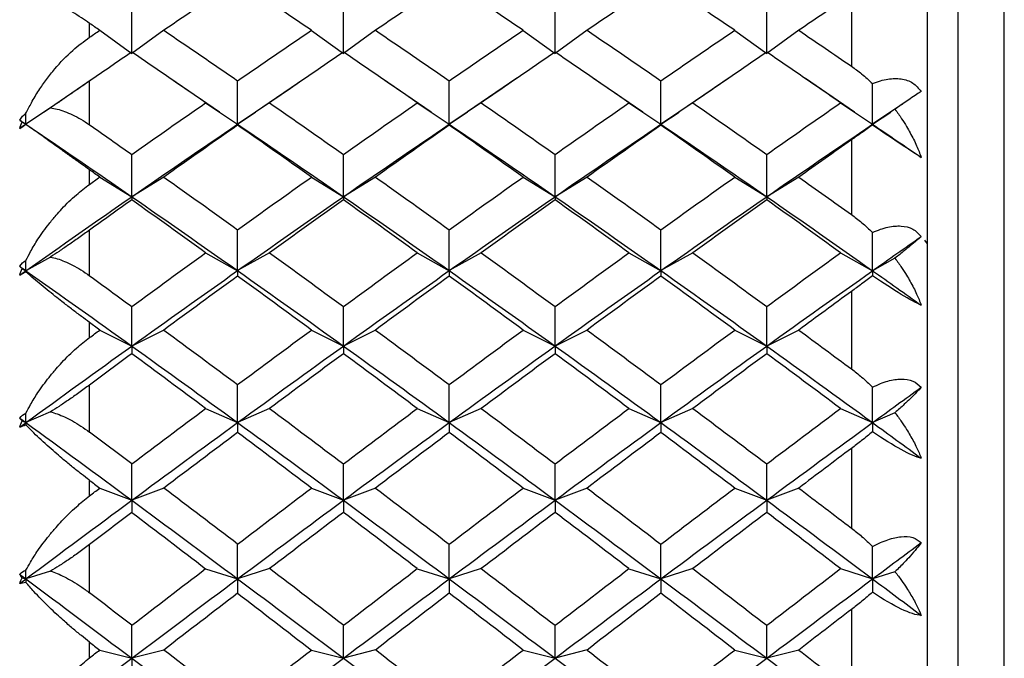
# Paper-space layout '_Right' of a CAD drawing. Units: millimetres. Extents: x -97 to 19, y -22 to 144.
# Drawn here: x 0 to 7, y 2 to 6 of the extents above; entities that cross this region are included whole.
import ezdxf

# ---------------------------------------------------------------- set-up
doc = ezdxf.new("R2010")
doc.units = ezdxf.units.MM

psp = doc.layouts.new('_Right')

# ---------------------------------------------------------------- linework, layer by layer
at = {"color": 7, "linetype": 'Continuous', "lineweight": 25}
for p, q in [((6.2, -12.75), (6.2, 12.75)), ((6.5032, -12.75), (6.5032, 12.75)), ((6, -12.55), (6, 12.55)), ((5.5, 6.5664), (5.5, 6.0981)), ((0.5, 6.288), (0.5, 6.3793)), ((0.5674, 6.3337), (0.7774, 6.1817)), ((0.9876, 6.3338), (0.7775, 6.1818)), ((1.9562, 6.3336), (2.1662, 6.1816)), ((2.3766, 6.3339), (2.1665, 6.1818)), ((3.345, 6.3335), (3.5551, 6.1815)), ((3.7655, 6.3339), (3.5554, 6.1818)), ((4.734, 6.3336), (4.9441, 6.1816)), ((5.1542, 6.3338), (4.9442, 6.1818)), ((0.5241, 6.0173), (0.202, 5.7975)), ((1.3535, 5.797), (1.0266, 6.0201)), ((1.9136, 6.0175), (1.5891, 5.796)), ((2.7425, 5.7967), (2.4161, 6.0195)), ((3.3046, 6.0188), (2.9807, 5.7977)), ((4.1306, 5.7972), (3.8079, 6.0175)), ((4.6951, 6.0201), (4.3682, 5.797)), ((5.5198, 5.7973), (5.1979, 6.017)), ((0.5, 5.7136), (0.5, 6.0007)), ((5.8791, 5.8802), (5.757, 5.7971)), ((0.2435, 5.8245), (0.083, 5.7171)), ((1.2618, 5.8575), (1.4718, 5.717)), ((1.6821, 5.8577), (1.472, 5.7171)), ((2.6506, 5.8574), (2.8607, 5.7168)), ((3.071, 5.8578), (2.861, 5.7172)), ((4.0395, 5.8575), (4.2496, 5.7169)), ((4.4599, 5.8577), (4.2498, 5.7171)), ((5.4285, 5.8576), (5.6386, 5.717)), ((5.7858, 5.8156), (5.6386, 5.7171)), ((1.3527, 5.797), (1.472, 5.7171)), ((1.4718, 5.7171), (1.5897, 5.796)), ((2.7421, 5.7968), (2.861, 5.7172)), ((2.8607, 5.7172), (2.9811, 5.7978)), ((4.1301, 5.7972), (4.2498, 5.7171)), ((4.2496, 5.7172), (4.3689, 5.797)), ((5.5191, 5.7971), (5.6386, 5.7171)), ((5.6386, 5.7171), (5.7579, 5.7974)), ((0.0586, 5.7334), (0.083, 5.7171)), ((5.5, 5.6144), (5.5, 5.1239)), ((0.5, 5.3225), (0.5, 5.4182)), ((0.5674, 5.3704), (0.7774, 5.2415)), ((0.9876, 5.3704), (0.7775, 5.2416)), ((1.9562, 5.3702), (2.1662, 5.2413)), ((2.3766, 5.3705), (2.1665, 5.2416)), ((3.345, 5.3702), (3.5551, 5.2413)), ((3.7655, 5.3705), (3.5554, 5.2416)), ((4.734, 5.3703), (4.9441, 5.2414)), ((5.1542, 5.3704), (4.9442, 5.2416)), ((0.5, 4.7229), (0.5, 5.0222)), ((5.9998, 4.9317), (5.9823, 4.9571)), ((1.2618, 4.8728), (1.4718, 4.7559)), ((1.6821, 4.873), (1.472, 4.7561)), ((2.6506, 4.8727), (2.8607, 4.7558)), ((3.071, 4.8731), (2.861, 4.7561)), ((4.0395, 4.8727), (4.2496, 4.7558)), ((4.4599, 4.873), (4.2498, 4.7561)), ((5.4285, 4.8729), (5.6386, 4.756)), ((0.2435, 4.8453), (0.083, 4.756)), ((5.7858, 4.838), (5.6386, 4.756)), ((0.0586, 4.7696), (0.083, 4.756)), ((5.5, 4.6196), (5.5, 4.1107)), ((0.5, 4.3165), (0.5, 4.4158)), ((0.5674, 4.3661), (0.7774, 4.2614)), ((0.9876, 4.3662), (0.7775, 4.2614)), ((1.9562, 4.366), (2.1662, 4.2612)), ((2.3766, 4.3663), (2.1665, 4.2615)), ((3.345, 4.366), (3.5551, 4.2612)), ((3.7655, 4.3663), (3.5554, 4.2615)), ((4.734, 4.3661), (4.9441, 4.2613)), ((5.1542, 4.3662), (4.9442, 4.2614)), ((0.5, 3.6962), (0.5, 4.0054)), ((0.2435, 3.8293), (0.083, 3.7587)), ((1.2618, 3.851), (1.4718, 3.7586)), ((1.6821, 3.8512), (1.472, 3.7588)), ((2.6506, 3.8509), (2.8607, 3.7585)), ((3.071, 3.8513), (2.861, 3.7589)), ((4.0395, 3.851), (4.2496, 3.7585)), ((4.4599, 3.8512), (4.2498, 3.7588)), ((5.4285, 3.8511), (5.6386, 3.7587)), ((5.7858, 3.8235), (5.6386, 3.7587)), ((0.0586, 3.7695), (0.083, 3.7587)), ((5.5, 3.5897), (5.5, 3.0662)), ((0.5, 3.2777), (0.5, 3.3798)), ((0.5674, 3.3287), (0.7774, 3.2488)), ((0.9876, 3.3288), (0.7775, 3.2489)), ((1.9562, 3.3286), (2.1662, 3.2487)), ((2.3766, 3.3289), (2.1665, 3.249)), ((3.345, 3.3285), (3.5551, 3.2486)), ((3.7655, 3.3289), (3.5554, 3.249)), ((4.734, 3.3286), (4.9441, 3.2488)), ((5.1542, 3.3288), (4.9442, 3.2489)), ((0.5, 2.6414), (0.5, 2.9582)), ((0.2435, 2.7842), (0.083, 2.7328)), ((1.2618, 2.7999), (1.4718, 2.7327)), ((1.6821, 2.8001), (1.472, 2.7329)), ((2.6506, 2.7998), (2.8607, 2.7326)), ((3.071, 2.8002), (2.861, 2.733)), ((4.0395, 2.7998), (4.2496, 2.7327)), ((4.4599, 2.8001), (4.2498, 2.7329)), ((5.4285, 2.8), (5.6386, 2.7328)), ((5.7858, 2.7799), (5.6386, 2.7328)), ((0.0586, 2.7406), (0.083, 2.7328)), ((5.5, 2.5325), (5.5, 1.9984)), ((0.5, 2.2139), (0.5, 2.318)), ((0.5674, 2.2659), (0.7774, 2.2116)), ((0.9876, 2.266), (0.7775, 2.2116)), ((1.9562, 2.2658), (2.1662, 2.2114)), ((2.3766, 2.2661), (2.1665, 2.2118)), ((3.345, 2.2658), (3.5551, 2.2114)), ((3.7655, 2.2661), (3.5554, 2.2118)), ((4.734, 2.2659), (4.9441, 2.2115)), ((5.1542, 2.266), (4.9442, 2.2116))]:
    psp.add_line(p, q, dxfattribs=at)
for points in [[(1.4719, 6.6587), (1.3105, 6.5514), (1.149, 6.4431), (0.9875, 6.3337)], [(1.9563, 6.3337), (1.7948, 6.4431), (1.6334, 6.5514), (1.4719, 6.6587)], [(2.8608, 6.6587), (2.6993, 6.5514), (2.5379, 6.4431), (2.3764, 6.3337)], [(3.3452, 6.3337), (3.1837, 6.4431), (3.0223, 6.5514), (2.8608, 6.6587)], [(4.2497, 6.6587), (4.0882, 6.5514), (3.9268, 6.4431), (3.7653, 6.3337)], [(4.7341, 6.3337), (4.5726, 6.4431), (4.4112, 6.5514), (4.2497, 6.6587)], [(5.5, 6.5664), (5.3847, 6.4893), (5.2695, 6.4118), (5.1542, 6.3337)], [(0.7775, 6.1818), (0.7775, 6.2787), (0.7775, 6.3766), (0.7775, 6.4754)], [(2.1665, 6.1818), (2.1665, 6.2788), (2.1665, 6.3767), (2.1665, 6.4755)], [(3.5554, 6.1818), (3.5554, 6.2788), (3.5554, 6.3767), (3.5554, 6.4755)], [(4.9442, 6.1818), (4.9442, 6.2787), (4.9442, 6.3766), (4.9442, 6.4755)], [(0.5674, 6.3337), (0.5449, 6.349), (0.5225, 6.3642), (0.5, 6.3793)], [(0.5, 6.288), (0.5225, 6.3033), (0.5449, 6.3185), (0.5674, 6.3337)], [(0.9875, 6.3337), (1.149, 6.2244), (1.3105, 6.1141), (1.4719, 6.0029)], [(1.4719, 6.0029), (1.6334, 6.1141), (1.7948, 6.2244), (1.9563, 6.3337)], [(2.3764, 6.3337), (2.5379, 6.2244), (2.6993, 6.1141), (2.8608, 6.0029)], [(2.8608, 6.0029), (3.0223, 6.1141), (3.1837, 6.2244), (3.3452, 6.3337)], [(3.7653, 6.3337), (3.9268, 6.2244), (4.0882, 6.1141), (4.2497, 6.0029)], [(4.2497, 6.0029), (4.4112, 6.1141), (4.5726, 6.2244), (4.7341, 6.3337)], [(5.1542, 6.3337), (5.2695, 6.2557), (5.3847, 6.1771), (5.5, 6.0981)], [(0.7775, 6.191), (0.685, 6.1279), (0.5925, 6.0644), (0.5, 6.0007)], [(1.2619, 5.8576), (1.1004, 5.9697), (0.9389, 6.0808), (0.7775, 6.191)], [(2.1664, 6.191), (2.0049, 6.0808), (1.8434, 5.9697), (1.682, 5.8576)], [(2.6507, 5.8576), (2.4893, 5.9697), (2.3278, 6.0808), (2.1664, 6.191)], [(3.5553, 6.191), (3.3938, 6.0808), (3.2323, 5.9697), (3.0709, 5.8576)], [(4.0396, 5.8576), (3.8782, 5.9697), (3.7167, 6.0808), (3.5553, 6.191)], [(4.9441, 6.191), (4.7827, 6.0808), (4.6212, 5.9697), (4.4598, 5.8576)], [(5.4285, 5.8576), (5.2671, 5.9697), (5.1056, 6.0808), (4.9441, 6.191)], [(1.472, 5.7171), (1.472, 5.8114), (1.472, 5.9067), (1.472, 6.0029)], [(2.861, 5.7172), (2.861, 5.8115), (2.861, 5.9067), (2.861, 6.003)], [(4.2498, 5.7171), (4.2498, 5.8114), (4.2498, 5.9067), (4.2498, 6.003)], [(5.6386, 5.7171), (5.6386, 5.8052), (5.6386, 5.8942), (5.6386, 5.984)], [(0.7775, 5.5189), (0.9389, 5.6327), (1.1004, 5.7456), (1.2619, 5.8576)], [(1.682, 5.8576), (1.8434, 5.7456), (2.0049, 5.6327), (2.1664, 5.5189)], [(2.1664, 5.5189), (2.3278, 5.6327), (2.4893, 5.7456), (2.6507, 5.8576)], [(3.0709, 5.8576), (3.2323, 5.7456), (3.3938, 5.6327), (3.5553, 5.5189)], [(3.5553, 5.5189), (3.7167, 5.6327), (3.8782, 5.7456), (4.0396, 5.8576)], [(4.4598, 5.8576), (4.6212, 5.7456), (4.7827, 5.6327), (4.9441, 5.5189)], [(4.9441, 5.5189), (5.1056, 5.6327), (5.2671, 5.7456), (5.4285, 5.8576)], [(0.0417, 5.745), (0.0537, 5.7627), (0.0676, 5.7773), (0.083, 5.7888)], [(0.083, 5.7171), (0.083, 5.7409), (0.083, 5.7648), (0.083, 5.7888)], [(0.0586, 5.7334), (0.0526, 5.7376), (0.047, 5.7414), (0.0417, 5.745)], [(0.0417, 5.745), (0.0555, 5.7357), (0.0693, 5.7264), (0.083, 5.7171)], [(0.0417, 5.6891), (0.0469, 5.7038), (0.0526, 5.7186), (0.0586, 5.7334)], [(0.0417, 5.6891), (0.0555, 5.6984), (0.0693, 5.7077), (0.083, 5.7171)], [(0.083, 5.7164), (0.0674, 5.706), (0.0535, 5.6968), (0.0417, 5.6891)], [(0.083, 5.7171), (0.083, 5.7169), (0.083, 5.7167), (0.083, 5.7164)], [(0.083, 5.7171), (0.3145, 5.5603), (0.546, 5.4018), (0.7775, 5.2416)], [(0.5, 5.7136), (0.5925, 5.649), (0.685, 5.5841), (0.7775, 5.5189)], [(0.7774, 5.2415), (1.0089, 5.4018), (1.2404, 5.5604), (1.4718, 5.7171)], [(1.4719, 5.7114), (1.3105, 5.5986), (1.149, 5.4849), (0.9875, 5.3704)], [(1.4718, 5.717), (1.4718, 5.7164), (1.4718, 5.7145), (1.4718, 5.7113)], [(1.9563, 5.3704), (1.7948, 5.4849), (1.6334, 5.5986), (1.4719, 5.7114)], [(1.472, 5.7171), (1.7035, 5.5604), (1.935, 5.4019), (2.1665, 5.2416)], [(2.1662, 5.2416), (2.3977, 5.4018), (2.6292, 5.5604), (2.8607, 5.7172)], [(2.8608, 5.7114), (2.6993, 5.5986), (2.5379, 5.4849), (2.3764, 5.3704)], [(2.8607, 5.7168), (2.8606, 5.7163), (2.8606, 5.7144), (2.8606, 5.7112)], [(3.3452, 5.3704), (3.1837, 5.4849), (3.0223, 5.5986), (2.8608, 5.7114)], [(2.861, 5.7172), (3.0924, 5.5604), (3.3239, 5.4019), (3.5554, 5.2416)], [(3.5551, 5.2416), (3.7866, 5.4019), (4.0181, 5.5604), (4.2496, 5.7172)], [(4.2497, 5.7114), (4.0882, 5.5986), (3.9268, 5.4849), (3.7653, 5.3704)], [(4.2496, 5.7169), (4.2496, 5.7163), (4.2496, 5.7145), (4.2496, 5.7112)], [(4.7341, 5.3704), (4.5726, 5.4849), (4.4112, 5.5986), (4.2497, 5.7114)], [(4.2498, 5.7171), (4.4813, 5.5604), (4.7127, 5.4018), (4.9442, 5.2416)], [(4.9441, 5.2416), (5.1756, 5.4018), (5.4071, 5.5603), (5.6386, 5.7171)], [(5.6386, 5.7171), (5.7451, 5.6449), (5.8517, 5.5724), (5.9583, 5.4995)], [(5.6386, 5.717), (5.6386, 5.7165), (5.6386, 5.7149), (5.6386, 5.712)], [(5.5, 5.6144), (5.3847, 5.5335), (5.2695, 5.4522), (5.1542, 5.3704)], [(0.7775, 5.2416), (0.7775, 5.333), (0.7775, 5.4254), (0.7775, 5.5189)], [(2.1665, 5.2416), (2.1665, 5.3331), (2.1665, 5.4255), (2.1665, 5.519)], [(3.5554, 5.2416), (3.5554, 5.3331), (3.5554, 5.4255), (3.5554, 5.519)], [(4.9442, 5.2416), (4.9442, 5.333), (4.9442, 5.4255), (4.9442, 5.519)], [(0.5674, 5.3704), (0.5449, 5.3863), (0.5225, 5.4023), (0.5, 5.4182)], [(0.5, 5.3225), (0.5225, 5.3385), (0.5449, 5.3545), (0.5674, 5.3704)], [(0.9875, 5.3704), (1.149, 5.2559), (1.3105, 5.1406), (1.4719, 5.0244)], [(1.4719, 5.0244), (1.6334, 5.1406), (1.7948, 5.2559), (1.9563, 5.3704)], [(2.3764, 5.3704), (2.5379, 5.2559), (2.6993, 5.1406), (2.8608, 5.0244)], [(2.8608, 5.0244), (3.0223, 5.1406), (3.1837, 5.2559), (3.3452, 5.3704)], [(3.7653, 5.3704), (3.9268, 5.2559), (4.0882, 5.1406), (4.2497, 5.0244)], [(4.2497, 5.0244), (4.4112, 5.1406), (4.5726, 5.2559), (4.7341, 5.3704)], [(5.1542, 5.3704), (5.2695, 5.2887), (5.3847, 5.2065), (5.5, 5.1239)], [(0.083, 4.756), (0.3145, 4.9194), (0.546, 5.0813), (0.7774, 5.2415)], [(0.7774, 5.2415), (0.7774, 5.236), (0.7774, 5.2291), (0.7774, 5.2209)], [(0.7775, 5.2416), (1.009, 5.0813), (1.2405, 4.9195), (1.472, 4.7561)], [(1.4718, 4.7561), (1.7033, 4.9195), (1.9348, 5.0814), (2.1662, 5.2416)], [(2.1662, 5.2413), (2.1662, 5.2358), (2.1662, 5.229), (2.1662, 5.2208)], [(2.1665, 5.2416), (2.398, 5.0814), (2.6295, 4.9195), (2.861, 4.7561)], [(2.8607, 4.7561), (3.0921, 4.9195), (3.3236, 5.0814), (3.5551, 5.2416)], [(3.5551, 5.2413), (3.5551, 5.2358), (3.5551, 5.2289), (3.5551, 5.2207)], [(3.5554, 5.2416), (3.7869, 5.0814), (4.0183, 4.9195), (4.2498, 4.7561)], [(4.2496, 4.7561), (4.4811, 4.9195), (4.7126, 5.0814), (4.9441, 5.2416)], [(4.9441, 5.2414), (4.9441, 5.2359), (4.9441, 5.2291), (4.9441, 5.2209)], [(4.9442, 5.2416), (5.1757, 5.0813), (5.4071, 4.9194), (5.6386, 4.756)], [(0.7775, 5.221), (0.685, 5.155), (0.5925, 5.0887), (0.5, 5.0222)], [(1.2619, 4.8729), (1.1004, 4.9897), (0.9389, 5.1057), (0.7775, 5.221)], [(2.1664, 5.221), (2.0049, 5.1057), (1.8434, 4.9897), (1.682, 4.8729)], [(2.6507, 4.8729), (2.4893, 4.9897), (2.3278, 5.1057), (2.1664, 5.221)], [(3.5553, 5.221), (3.3938, 5.1057), (3.2323, 4.9897), (3.0709, 4.8729)], [(4.0396, 4.8729), (3.8782, 4.9897), (3.7167, 5.1057), (3.5553, 5.221)], [(4.9441, 5.221), (4.7827, 5.1057), (4.6212, 4.9897), (4.4598, 4.8729)], [(5.4285, 4.8729), (5.2671, 4.9897), (5.1056, 5.1057), (4.9441, 5.221)], [(1.472, 4.7561), (1.472, 4.8445), (1.472, 4.934), (1.472, 5.0245)], [(2.861, 4.7561), (2.861, 4.8445), (2.861, 4.934), (2.861, 5.0246)], [(4.2498, 4.7561), (4.2498, 4.8445), (4.2498, 4.934), (4.2498, 5.0245)], [(5.6386, 4.756), (5.6386, 4.8386), (5.6386, 4.9222), (5.6386, 5.0067)], [(5.6386, 4.756), (5.7451, 4.8312), (5.8517, 4.9061), (5.9583, 4.9807)], [(0.7775, 4.5204), (0.9389, 4.6386), (1.1004, 4.7562), (1.2619, 4.8729)], [(1.682, 4.8729), (1.8434, 4.7562), (2.0049, 4.6386), (2.1664, 4.5204)], [(2.1664, 4.5204), (2.3278, 4.6386), (2.4893, 4.7562), (2.6507, 4.8729)], [(3.0709, 4.8729), (3.2323, 4.7562), (3.3938, 4.6386), (3.5553, 4.5204)], [(3.5553, 4.5204), (3.7167, 4.6386), (3.8782, 4.7562), (4.0396, 4.8729)], [(4.4598, 4.8729), (4.6212, 4.7562), (4.7827, 4.6386), (4.9441, 4.5204)], [(4.9441, 4.5204), (5.1056, 4.6386), (5.2671, 4.7562), (5.4285, 4.8729)], [(0.0417, 4.7851), (0.0537, 4.8009), (0.0676, 4.8135), (0.083, 4.8233)], [(0.0586, 4.7696), (0.0526, 4.775), (0.047, 4.7802), (0.0417, 4.7851)], [(0.0417, 4.7851), (0.0555, 4.7754), (0.0693, 4.7657), (0.083, 4.756)], [(0.083, 4.756), (0.083, 4.7784), (0.083, 4.8008), (0.083, 4.8233)], [(0.0417, 4.7268), (0.0469, 4.741), (0.0526, 4.7553), (0.0586, 4.7696)], [(0.0417, 4.7268), (0.0555, 4.7366), (0.0693, 4.7463), (0.083, 4.756)], [(0.083, 4.7478), (0.0674, 4.7393), (0.0535, 4.7323), (0.0417, 4.7268)], [(0.083, 4.756), (0.083, 4.7533), (0.083, 4.7506), (0.083, 4.7478)], [(0.083, 4.756), (0.3145, 4.5926), (0.546, 4.4277), (0.7775, 4.2614)], [(0.5, 4.7229), (0.5925, 4.6556), (0.685, 4.5881), (0.7775, 4.5204)], [(0.7774, 4.2614), (1.0089, 4.4277), (1.2404, 4.5926), (1.4718, 4.7561)], [(1.4719, 4.7206), (1.3105, 4.6032), (1.149, 4.485), (0.9875, 4.3662)], [(1.4718, 4.7559), (1.4718, 4.7454), (1.4718, 4.7336), (1.4718, 4.7204)], [(1.9563, 4.3662), (1.7948, 4.485), (1.6334, 4.6032), (1.4719, 4.7206)], [(1.472, 4.7561), (1.7035, 4.5927), (1.935, 4.4278), (2.1665, 4.2615)], [(2.1662, 4.2615), (2.3977, 4.4278), (2.6292, 4.5927), (2.8607, 4.7561)], [(2.8608, 4.7206), (2.6993, 4.6032), (2.5379, 4.485), (2.3764, 4.3662)], [(2.8607, 4.7558), (2.8606, 4.7453), (2.8606, 4.7335), (2.8606, 4.7203)], [(3.3452, 4.3662), (3.1837, 4.485), (3.0223, 4.6032), (2.8608, 4.7206)], [(2.861, 4.7561), (3.0924, 4.5927), (3.3239, 4.4278), (3.5554, 4.2615)], [(3.5551, 4.2616), (3.7866, 4.4278), (4.0181, 4.5927), (4.2496, 4.7561)], [(4.2497, 4.7206), (4.0882, 4.6032), (3.9268, 4.485), (3.7653, 4.3662)], [(4.2496, 4.7558), (4.2496, 4.7454), (4.2496, 4.7336), (4.2496, 4.7204)], [(4.7341, 4.3662), (4.5726, 4.485), (4.4112, 4.6032), (4.2497, 4.7206)], [(4.2498, 4.7561), (4.4813, 4.5927), (4.7127, 4.4277), (4.9442, 4.2614)], [(4.9441, 4.2615), (5.1756, 4.4277), (5.4071, 4.5926), (5.6386, 4.756)], [(5.6386, 4.756), (5.6386, 4.7462), (5.6386, 4.7353), (5.6386, 4.7231)], [(5.6386, 4.756), (5.7451, 4.6808), (5.8517, 4.6052), (5.9583, 4.5294)], [(5.5, 4.6196), (5.3847, 4.5355), (5.2695, 4.451), (5.1542, 4.3662)], [(0.7775, 4.2614), (0.7775, 4.3467), (0.7775, 4.433), (0.7775, 4.5204)], [(2.1665, 4.2615), (2.1665, 4.3468), (2.1665, 4.4331), (2.1665, 4.5205)], [(3.5554, 4.2615), (3.5554, 4.3468), (3.5554, 4.4331), (3.5554, 4.5205)], [(4.9442, 4.2614), (4.9442, 4.3467), (4.9442, 4.433), (4.9442, 4.5205)], [(0.5674, 4.3662), (0.5449, 4.3827), (0.5225, 4.3992), (0.5, 4.4158)], [(0.5, 4.3165), (0.5225, 4.3331), (0.5449, 4.3497), (0.5674, 4.3662)], [(0.9875, 4.3662), (1.149, 4.2474), (1.3105, 4.1279), (1.4719, 4.0078)], [(1.4719, 4.0078), (1.6334, 4.1279), (1.7948, 4.2474), (1.9563, 4.3662)], [(2.3764, 4.3662), (2.5379, 4.2474), (2.6993, 4.1279), (2.8608, 4.0078)], [(2.8608, 4.0078), (3.0223, 4.1279), (3.1837, 4.2474), (3.3452, 4.3662)], [(3.7653, 4.3662), (3.9268, 4.2474), (4.0882, 4.1279), (4.2497, 4.0078)], [(4.2497, 4.0078), (4.4112, 4.1279), (4.5726, 4.2474), (4.7341, 4.3662)], [(5.1542, 4.3662), (5.2695, 4.2814), (5.3847, 4.1962), (5.5, 4.1107)], [(0.083, 3.7587), (0.3145, 3.9275), (0.546, 4.0952), (0.7774, 4.2614)], [(0.7775, 4.2112), (0.685, 4.1428), (0.5925, 4.0742), (0.5, 4.0054)], [(0.7774, 4.2614), (0.7774, 4.246), (0.7774, 4.2293), (0.7774, 4.2112)], [(0.7775, 4.2614), (1.009, 4.0952), (1.2405, 3.9276), (1.472, 3.7588)], [(1.2619, 3.8511), (1.1004, 3.9718), (0.9389, 4.0918), (0.7775, 4.2112)], [(1.4718, 3.7588), (1.7033, 3.9276), (1.9348, 4.0952), (2.1662, 4.2615)], [(2.1664, 4.2112), (2.0049, 4.0918), (1.8434, 3.9718), (1.682, 3.8511)], [(2.1662, 4.2612), (2.1662, 4.2458), (2.1662, 4.2291), (2.1662, 4.211)], [(2.6507, 3.8511), (2.4893, 3.9718), (2.3278, 4.0918), (2.1664, 4.2112)], [(2.1665, 4.2615), (2.398, 4.0953), (2.6295, 3.9277), (2.861, 3.7589)], [(2.8607, 3.7589), (3.0921, 3.9277), (3.3236, 4.0953), (3.5551, 4.2616)], [(3.5553, 4.2112), (3.3938, 4.0918), (3.2323, 3.9718), (3.0709, 3.8511)], [(3.5551, 4.2612), (3.5551, 4.2458), (3.5551, 4.2291), (3.5551, 4.211)], [(4.0396, 3.8511), (3.8782, 3.9718), (3.7167, 4.0918), (3.5553, 4.2112)], [(3.5554, 4.2615), (3.7869, 4.0953), (4.0183, 3.9276), (4.2498, 3.7588)], [(4.2496, 3.7588), (4.4811, 3.9276), (4.7126, 4.0952), (4.9441, 4.2615)], [(4.9441, 4.2112), (4.7827, 4.0918), (4.6212, 3.9718), (4.4598, 3.8511)], [(4.9441, 4.2613), (4.9441, 4.2459), (4.9441, 4.2292), (4.9441, 4.2111)], [(5.4285, 3.8511), (5.2671, 3.9718), (5.1056, 4.0918), (4.9441, 4.2112)], [(4.9442, 4.2614), (5.1757, 4.0952), (5.4071, 3.9275), (5.6386, 3.7587)], [(1.472, 3.7588), (1.472, 3.8407), (1.472, 3.9237), (1.472, 4.0078)], [(2.861, 3.7589), (2.861, 3.8407), (2.861, 3.9238), (2.861, 4.0079)], [(4.2498, 3.7588), (4.2498, 3.8407), (4.2498, 3.9237), (4.2498, 4.0079)], [(5.6386, 3.7587), (5.6386, 3.8352), (5.6386, 3.9128), (5.6386, 3.9913)], [(5.6386, 3.7587), (5.7451, 3.8364), (5.8517, 3.9139), (5.9583, 3.9911)], [(0.0417, 3.7888), (0.0537, 3.8025), (0.0676, 3.8132), (0.083, 3.8211)], [(0.083, 3.7587), (0.083, 3.7794), (0.083, 3.8002), (0.083, 3.8211)], [(0.7775, 3.4875), (0.9389, 3.6093), (1.1004, 3.7305), (1.2619, 3.8511)], [(1.682, 3.8511), (1.8434, 3.7305), (2.0049, 3.6093), (2.1664, 3.4875)], [(2.1664, 3.4875), (2.3278, 3.6093), (2.4893, 3.7305), (2.6507, 3.8511)], [(3.0709, 3.8511), (3.2323, 3.7305), (3.3938, 3.6093), (3.5553, 3.4875)], [(3.5553, 3.4875), (3.7167, 3.6093), (3.8782, 3.7305), (4.0396, 3.8511)], [(4.4598, 3.8511), (4.6212, 3.7305), (4.7827, 3.6093), (4.9441, 3.4875)], [(4.9441, 3.4875), (5.1056, 3.6093), (5.2671, 3.7305), (5.4285, 3.8511)], [(0.0586, 3.7695), (0.0526, 3.7762), (0.047, 3.7826), (0.0417, 3.7888)], [(0.0417, 3.7888), (0.0555, 3.7788), (0.0693, 3.7687), (0.083, 3.7587)], [(0.0417, 3.7286), (0.0469, 3.7421), (0.0526, 3.7557), (0.0586, 3.7695)], [(0.0417, 3.7286), (0.0555, 3.7386), (0.0693, 3.7487), (0.083, 3.7587)], [(0.083, 3.7587), (0.083, 3.7536), (0.083, 3.7484), (0.083, 3.7431)], [(0.083, 3.7587), (0.3145, 3.5899), (0.546, 3.4199), (0.7775, 3.2489)], [(0.7774, 3.2489), (1.0089, 3.4199), (1.2404, 3.59), (1.4718, 3.7588)], [(1.4718, 3.7586), (1.4718, 3.7383), (1.4718, 3.7167), (1.4718, 3.6937)], [(1.472, 3.7588), (1.7035, 3.59), (1.935, 3.42), (2.1665, 3.249)], [(2.1662, 3.249), (2.3977, 3.42), (2.6292, 3.59), (2.8607, 3.7589)], [(2.8607, 3.7585), (2.8606, 3.7382), (2.8606, 3.7166), (2.8606, 3.6936)], [(2.861, 3.7589), (3.0924, 3.59), (3.3239, 3.42), (3.5554, 3.249)], [(3.5551, 3.249), (3.7866, 3.42), (4.0181, 3.59), (4.2496, 3.7588)], [(4.2496, 3.7585), (4.2496, 3.7383), (4.2496, 3.7167), (4.2496, 3.6937)], [(4.2498, 3.7588), (4.4813, 3.59), (4.7127, 3.42), (4.9442, 3.2489)], [(4.9441, 3.2489), (5.1756, 3.42), (5.4071, 3.5899), (5.6386, 3.7587)], [(5.6386, 3.7587), (5.6386, 3.7398), (5.6386, 3.7196), (5.6386, 3.6983)], [(5.6386, 3.7587), (5.7451, 3.681), (5.8517, 3.603), (5.9583, 3.5248)], [(0.083, 3.7431), (0.0674, 3.7366), (0.0535, 3.7316), (0.0417, 3.7286)], [(0.7775, 3.4875), (0.685, 3.5573), (0.5925, 3.6268), (0.5, 3.6962)], [(1.4719, 3.6938), (1.3105, 3.5727), (1.149, 3.451), (0.9875, 3.3287)], [(1.9563, 3.3287), (1.7948, 3.451), (1.6334, 3.5727), (1.4719, 3.6938)], [(2.8608, 3.6938), (2.6993, 3.5727), (2.5379, 3.451), (2.3764, 3.3287)], [(3.3452, 3.3287), (3.1837, 3.451), (3.0223, 3.5727), (2.8608, 3.6938)], [(4.2497, 3.6938), (4.0882, 3.5727), (3.9268, 3.451), (3.7653, 3.3287)], [(4.7341, 3.3287), (4.5726, 3.451), (4.4112, 3.5727), (4.2497, 3.6938)], [(5.5, 3.5897), (5.3847, 3.503), (5.2695, 3.416), (5.1542, 3.3287)], [(0.7775, 3.2489), (0.7775, 3.3273), (0.7775, 3.4068), (0.7775, 3.4875)], [(2.1665, 3.249), (2.1665, 3.3274), (2.1665, 3.4069), (2.1665, 3.4876)], [(3.5554, 3.249), (3.5554, 3.3274), (3.5554, 3.4069), (3.5554, 3.4876)], [(4.9442, 3.2489), (4.9442, 3.3273), (4.9442, 3.4068), (4.9442, 3.4875)], [(0.5, 3.3797), (0.5224, 3.3627), (0.5449, 3.3457), (0.5674, 3.3287)], [(0.5, 3.2777), (0.5225, 3.2947), (0.5449, 3.3117), (0.5674, 3.3287)], [(1.472, 2.9607), (1.3105, 3.0839), (1.1491, 3.2066), (0.9876, 3.3288)], [(1.4719, 2.9606), (1.6334, 3.0838), (1.7948, 3.2065), (1.9563, 3.3287)], [(2.3764, 3.3287), (2.5379, 3.2065), (2.6993, 3.0838), (2.8608, 2.9606)], [(2.8608, 2.9606), (3.0223, 3.0838), (3.1837, 3.2065), (3.3452, 3.3287)], [(3.7653, 3.3287), (3.9268, 3.2065), (4.0882, 3.0838), (4.2497, 2.9606)], [(4.2497, 2.9606), (4.4112, 3.0838), (4.5726, 3.2065), (4.7341, 3.3287)], [(5.1542, 3.3287), (5.2695, 3.2415), (5.3847, 3.154), (5.5, 3.0662)], [(0.083, 2.7328), (0.3145, 2.9058), (0.546, 3.0779), (0.7774, 3.2489)], [(0.7774, 3.2488), (0.7774, 3.2237), (0.7774, 3.1972), (0.7774, 3.1694)], [(0.7775, 3.2489), (1.009, 3.0779), (1.2405, 2.9059), (1.472, 2.7329)], [(1.4718, 2.7329), (1.7033, 2.9059), (1.9348, 3.0779), (2.1662, 3.249)], [(2.1662, 3.2487), (2.1662, 3.2236), (2.1662, 3.1971), (2.1662, 3.1692)], [(2.1665, 3.249), (2.398, 3.078), (2.6295, 2.9059), (2.861, 2.733)], [(2.8607, 2.733), (3.0921, 2.9059), (3.3236, 3.078), (3.5551, 3.249)], [(3.5551, 3.2486), (3.5551, 3.2235), (3.5551, 3.1971), (3.5551, 3.1692)], [(3.5554, 3.249), (3.7869, 3.078), (4.0183, 2.9059), (4.2498, 2.7329)], [(4.2496, 2.733), (4.4811, 2.9059), (4.7126, 3.0779), (4.9441, 3.2489)], [(4.9441, 3.2488), (4.9441, 3.2237), (4.9441, 3.1972), (4.9441, 3.1694)], [(4.9442, 3.2489), (5.1757, 3.0779), (5.4071, 2.9058), (5.6386, 2.7328)], [(0.7775, 3.1694), (0.685, 3.0992), (0.5925, 3.0287), (0.5, 2.9582)], [(0.7774, 3.1694), (0.9389, 3.0467), (1.1003, 2.9235), (1.2618, 2.7999)], [(2.1664, 3.1694), (2.0049, 3.0468), (1.8434, 2.9236), (1.682, 2.8)], [(2.6507, 2.8), (2.4893, 2.9236), (2.3278, 3.0468), (2.1664, 3.1694)], [(3.5553, 3.1694), (3.3938, 3.0468), (3.2323, 2.9236), (3.0709, 2.8)], [(4.0396, 2.8), (3.8782, 2.9236), (3.7167, 3.0468), (3.5553, 3.1694)], [(4.9441, 3.1694), (4.7827, 3.0468), (4.6212, 2.9236), (4.4598, 2.8)], [(5.4285, 2.8), (5.2671, 2.9236), (5.1056, 3.0468), (4.9441, 3.1694)], [(1.472, 2.7329), (1.472, 2.8076), (1.472, 2.8836), (1.472, 2.9607)], [(2.861, 2.733), (2.861, 2.8077), (2.861, 2.8836), (2.861, 2.9607)], [(4.2498, 2.7329), (4.2498, 2.8076), (4.2498, 2.8836), (4.2498, 2.9607)], [(5.6386, 2.7328), (5.7451, 2.8124), (5.8517, 2.8919), (5.9583, 2.9711)], [(5.6386, 2.7328), (5.6386, 2.8027), (5.6386, 2.8736), (5.6386, 2.9455)], [(0.0417, 2.7637), (0.0537, 2.7752), (0.0676, 2.7838), (0.083, 2.7898)], [(0.083, 2.7328), (0.083, 2.7517), (0.083, 2.7707), (0.083, 2.7898)], [(0.7775, 2.428), (0.9389, 2.5524), (1.1004, 2.6764), (1.2619, 2.8)], [(2.1665, 2.4282), (2.005, 2.5526), (1.8436, 2.6766), (1.6821, 2.8001)], [(2.1664, 2.428), (2.3278, 2.5524), (2.4893, 2.6764), (2.6507, 2.8)], [(3.0709, 2.8), (3.2323, 2.6764), (3.3938, 2.5524), (3.5553, 2.428)], [(3.5553, 2.428), (3.7167, 2.5524), (3.8782, 2.6764), (4.0396, 2.8)], [(4.4598, 2.8), (4.6212, 2.6764), (4.7827, 2.5524), (4.9441, 2.428)], [(4.9441, 2.428), (5.1056, 2.5524), (5.2671, 2.6764), (5.4285, 2.8)], [(0.0586, 2.7406), (0.0526, 2.7485), (0.047, 2.7562), (0.0417, 2.7637)], [(0.0417, 2.7637), (0.0555, 2.7534), (0.0693, 2.7431), (0.083, 2.7328)], [(0.0417, 2.702), (0.0469, 2.7147), (0.0526, 2.7276), (0.0586, 2.7406)], [(0.0417, 2.702), (0.0555, 2.7123), (0.0693, 2.7225), (0.083, 2.7328)], [(0.083, 2.7328), (0.083, 2.7253), (0.083, 2.7176), (0.083, 2.7099)], [(0.083, 2.7328), (0.3145, 2.5599), (0.546, 2.3861), (0.7775, 2.2116)], [(0.7774, 2.2116), (1.0089, 2.3861), (1.2404, 2.56), (1.4718, 2.7329)], [(1.4718, 2.7327), (1.4718, 2.7028), (1.4718, 2.6715), (1.4718, 2.6389)], [(1.472, 2.7329), (1.7035, 2.56), (1.935, 2.3862), (2.1665, 2.2118)], [(2.1662, 2.2117), (2.3977, 2.3862), (2.6292, 2.56), (2.8607, 2.733)], [(2.8607, 2.7326), (2.8606, 2.7027), (2.8606, 2.6714), (2.8606, 2.6388)], [(2.861, 2.733), (3.0924, 2.5601), (3.3239, 2.3863), (3.5554, 2.2118)], [(3.5551, 2.2118), (3.7866, 2.3863), (4.0181, 2.56), (4.2496, 2.733)], [(4.2496, 2.7327), (4.2496, 2.7027), (4.2496, 2.6715), (4.2496, 2.6388)], [(4.2498, 2.7329), (4.4813, 2.56), (4.7127, 2.3862), (4.9442, 2.2116)], [(4.9441, 2.2117), (5.1756, 2.3862), (5.4071, 2.5599), (5.6386, 2.7328)], [(5.6386, 2.7328), (5.6386, 2.7049), (5.6386, 2.6757), (5.6386, 2.6454)], [(5.6386, 2.7328), (5.7451, 2.6532), (5.8517, 2.5734), (5.9583, 2.4935)], [(0.083, 2.7099), (0.0674, 2.7053), (0.0535, 2.7026), (0.0417, 2.702)], [(0.7775, 2.4281), (0.685, 2.4993), (0.5925, 2.5704), (0.5, 2.6414)], [(1.4719, 2.639), (1.3105, 2.515), (1.149, 2.3907), (0.9875, 2.266)], [(1.4718, 2.6389), (1.6333, 2.5149), (1.7947, 2.3905), (1.9562, 2.2658)], [(2.8608, 2.639), (2.6993, 2.515), (2.5379, 2.3907), (2.3764, 2.266)], [(3.3452, 2.266), (3.1837, 2.3907), (3.0223, 2.515), (2.8608, 2.639)], [(4.2497, 2.639), (4.0882, 2.515), (3.9268, 2.3907), (3.7653, 2.266)], [(4.7341, 2.266), (4.5726, 2.3907), (4.4112, 2.515), (4.2497, 2.639)], [(5.5, 2.5325), (5.3847, 2.4439), (5.2695, 2.355), (5.1542, 2.266)], [(0.7775, 2.2116), (0.7775, 2.2825), (0.7775, 2.3547), (0.7775, 2.4281)], [(2.1665, 2.2118), (2.1665, 2.2827), (2.1665, 2.3548), (2.1665, 2.4282)], [(3.5554, 2.2118), (3.5554, 2.2827), (3.5554, 2.3548), (3.5554, 2.4282)], [(4.9442, 2.2116), (4.9442, 2.2826), (4.9442, 2.3547), (4.9442, 2.4281)], [(0.5, 2.318), (0.5224, 2.3006), (0.5449, 2.2833), (0.5674, 2.2659)], [(0.5, 2.2139), (0.5225, 2.2313), (0.5449, 2.2486), (0.5674, 2.266)], [(1.472, 1.891), (1.3105, 2.0163), (1.1491, 2.1413), (0.9876, 2.266)], [(1.4719, 1.8909), (1.6334, 2.0162), (1.7948, 2.1413), (1.9563, 2.266)], [(2.861, 1.891), (2.6995, 2.0164), (2.538, 2.1414), (2.3766, 2.2661)], [(2.8608, 1.8909), (3.0223, 2.0162), (3.1837, 2.1413), (3.3452, 2.266)], [(3.7653, 2.266), (3.9268, 2.1413), (4.0882, 2.0162), (4.2497, 1.8909)], [(4.2497, 1.8909), (4.4112, 2.0162), (4.5726, 2.1413), (4.7341, 2.266)], [(5.1542, 2.266), (5.2695, 2.1769), (5.3847, 2.0877), (5.5, 1.9984)], [(0.083, 1.6861), (0.3145, 1.8619), (0.546, 2.0371), (0.7774, 2.2116)], [(0.7774, 2.2116), (0.7774, 2.1769), (0.7774, 2.1409), (0.7774, 2.1035)], [(0.7775, 2.2116), (1.009, 2.0372), (1.2405, 1.862), (1.472, 1.6863)], [(1.4718, 1.6862), (1.7033, 1.862), (1.9348, 2.0372), (2.1662, 2.2117)], [(2.1665, 2.2118), (2.398, 2.0373), (2.6295, 1.8621), (2.861, 1.6863)], [(2.8607, 1.6863), (3.0921, 1.8621), (3.3236, 2.0373), (3.5551, 2.2118)], [(3.5554, 2.2118), (3.7869, 2.0372), (4.0183, 1.862), (4.2498, 1.6863)], [(4.2496, 1.6863), (4.4811, 1.862), (4.7126, 2.0372), (4.9441, 2.2117)], [(4.9442, 2.2116), (5.1757, 2.0371), (5.4071, 1.8619), (5.6386, 1.6862)]]:
    psp.add_open_spline(points, degree=3, dxfattribs=at)
for points, knots in [([(0.5, 6.3793), (0.4821, 6.3914), (0.444, 6.4171), (0.3864, 6.4554), (0.333, 6.4904), (0.2822, 6.5232), (0.2141, 6.5663), (0.1428, 6.6088), (0.0996, 6.6324), (0.083, 6.6415)], [0, 0, 0, 0, 0.1036727, 0.2197456, 0.3482562, 0.4418195, 0.5594613, 0.8304254, 1, 1, 1, 1]), ([(0.083, 5.7888), (0.0946, 5.812), (0.12, 5.8632), (0.1654, 5.9378), (0.2172, 6.0119), (0.2891, 6.1022), (0.3817, 6.2001), (0.4629, 6.2605), (0.5, 6.288)], [0, 0, 0, 0, 0.119716, 0.263879, 0.395422, 0.527383, 0.784025, 1, 1, 1, 1]), ([(5.5, 6.0981), (5.5225, 6.0819), (5.5704, 6.0473), (5.615, 6.006), (5.6386, 5.984)], [0, 0, 0, 0, 0.469626, 1, 1, 1, 1]), ([(5.6386, 5.984), (5.6559, 5.9906), (5.6896, 6.0033), (5.7385, 6.0141), (5.7839, 6.0185), (5.8408, 6.0151), (5.9065, 5.9937), (5.941, 5.9528), (5.9583, 5.9324)], [0, 0, 0, 0, 0.136878, 0.266596, 0.389866, 0.507511, 0.75456, 1, 1, 1, 1]), ([(0.5, 6.0007), (0.4765, 5.9845), (0.4313, 5.9535), (0.3639, 5.9071), (0.3014, 5.864), (0.2623, 5.8373), (0.2435, 5.8245)], [0, 0, 0, 0, 0.280667, 0.540074, 0.779356, 1, 1, 1, 1]), ([(5.9583, 5.9324), (5.9485, 5.9261), (5.9277, 5.9128), (5.8891, 5.887), (5.8422, 5.8548), (5.8067, 5.8301), (5.7858, 5.8156)], [0, 0, 0, 0, 0.2332948, 0.500659, 0.7071273, 1, 1, 1, 1]), ([(0.2435, 5.8245), (0.2584, 5.8221), (0.2891, 5.8171), (0.3377, 5.8016), (0.3896, 5.7796), (0.4445, 5.7506), (0.4811, 5.7262), (0.5, 5.7136)], [0, 0, 0, 0, 0.175088, 0.361886, 0.561216, 0.773743, 1, 1, 1, 1]), ([(5.7858, 5.8156), (5.8006, 5.795), (5.8273, 5.7578), (5.8597, 5.7058), (5.8936, 5.6465), (5.9278, 5.5791), (5.9486, 5.5248), (5.9583, 5.4995)], [0, 0, 0, 0, 0.205289, 0.372056, 0.500415, 0.767141, 1, 1, 1, 1]), ([(0.5, 5.4182), (0.4821, 5.4309), (0.444, 5.4579), (0.3864, 5.4991), (0.333, 5.5374), (0.2822, 5.5741), (0.2141, 5.6231), (0.1428, 5.6736), (0.0996, 5.7045), (0.083, 5.7164)], [0, 0, 0, 0, 0.103673, 0.219746, 0.348256, 0.44182, 0.559461, 0.830425, 1, 1, 1, 1]), ([(5.6386, 5.712), (5.615, 5.6953), (5.5704, 5.6639), (5.5225, 5.6302), (5.5, 5.6144)], [0, 0, 0, 0, 0.530374, 1, 1, 1, 1]), ([(5.9583, 5.4995), (5.9262, 5.5193), (5.8798, 5.5492), (5.7731, 5.6201), (5.7098, 5.663), (5.6386, 5.712)], [0, 0, 0, 0, 0.5, 0.5, 1, 1, 1, 1]), ([(0.083, 4.8233), (0.0928, 4.8426), (0.1164, 4.8894), (0.1655, 4.9704), (0.2224, 5.0499), (0.2765, 5.1159), (0.3351, 5.1811), (0.4075, 5.2522), (0.471, 5.3005), (0.5, 5.3225)], [0, 0, 0, 0, 0.101803, 0.2470913, 0.4360608, 0.5445827, 0.6310341, 0.8313289, 1, 1, 1, 1]), ([(5.5, 5.1239), (5.5225, 5.107), (5.5704, 5.0711), (5.615, 5.029), (5.6386, 5.0067)], [0, 0, 0, 0, 0.469626, 1, 1, 1, 1]), ([(5.6386, 5.0067), (5.6559, 5.0141), (5.6896, 5.0284), (5.7385, 5.0421), (5.7839, 5.0494), (5.8408, 5.0502), (5.9065, 5.0347), (5.941, 4.9986), (5.9583, 4.9807)], [0, 0, 0, 0, 0.136878, 0.266596, 0.389866, 0.507511, 0.75456, 1, 1, 1, 1]), ([(0.5, 5.0222), (0.4765, 5.0054), (0.4313, 4.9731), (0.3639, 4.9263), (0.3014, 4.8835), (0.2623, 4.8577), (0.2435, 4.8453)], [0, 0, 0, 0, 0.280667, 0.540074, 0.779356, 1, 1, 1, 1]), ([(5.9583, 4.9807), (5.9485, 4.9722), (5.9277, 4.9539), (5.8891, 4.9217), (5.8422, 4.883), (5.8067, 4.8546), (5.7858, 4.838)], [0, 0, 0, 0, 0.233295, 0.500659, 0.707127, 1, 1, 1, 1]), ([(0.2435, 4.8453), (0.2584, 4.842), (0.2891, 4.8352), (0.3377, 4.8171), (0.3896, 4.7928), (0.4445, 4.7616), (0.4811, 4.736), (0.5, 4.7229)], [0, 0, 0, 0, 0.175088, 0.361886, 0.561216, 0.773743, 1, 1, 1, 1]), ([(5.7858, 4.838), (5.8006, 4.8176), (5.8273, 4.7807), (5.8597, 4.7297), (5.8936, 4.6717), (5.9278, 4.606), (5.9486, 4.5538), (5.9583, 4.5294)], [0, 0, 0, 0, 0.205289, 0.372056, 0.500415, 0.767141, 1, 1, 1, 1]), ([(0.5, 4.4158), (0.4821, 4.429), (0.444, 4.4572), (0.3864, 4.501), (0.333, 4.5423), (0.2822, 4.5825), (0.2141, 4.6372), (0.1428, 4.6953), (0.0996, 4.7332), (0.083, 4.7478)], [0, 0, 0, 0, 0.103673, 0.219746, 0.348256, 0.44182, 0.559461, 0.830425, 1, 1, 1, 1]), ([(5.6386, 4.7231), (5.615, 4.7052), (5.5704, 4.6714), (5.5225, 4.6362), (5.5, 4.6196)], [0, 0, 0, 0, 0.530374, 1, 1, 1, 1]), ([(5.9583, 4.5294), (5.9262, 4.5429), (5.8798, 4.5682), (5.7731, 4.6329), (5.7098, 4.6741), (5.6386, 4.7231)], [0, 0, 0, 0, 0.5, 0.5, 1, 1, 1, 1]), ([(0.083, 3.8211), (0.0928, 3.8397), (0.1164, 3.8849), (0.1655, 3.9638), (0.2224, 4.0419), (0.2765, 4.1073), (0.3351, 4.1724), (0.4075, 4.244), (0.471, 4.2938), (0.5, 4.3165)], [0, 0, 0, 0, 0.101803, 0.247091, 0.436061, 0.544583, 0.631034, 0.831329, 1, 1, 1, 1]), ([(5.5, 4.1107), (5.5225, 4.0933), (5.5704, 4.0563), (5.615, 4.0138), (5.6386, 3.9913)], [0, 0, 0, 0, 0.469626, 1, 1, 1, 1]), ([(5.6386, 3.9913), (5.6559, 3.9994), (5.6896, 4.0153), (5.7385, 4.0317), (5.7839, 4.0419), (5.8408, 4.047), (5.9065, 4.0374), (5.941, 4.0065), (5.9583, 3.9911)], [0, 0, 0, 0, 0.136878, 0.266596, 0.389866, 0.507511, 0.75456, 1, 1, 1, 1]), ([(0.5, 4.0054), (0.4765, 3.9881), (0.4313, 3.9549), (0.3639, 3.9079), (0.3014, 3.8657), (0.2623, 3.8411), (0.2435, 3.8293)], [0, 0, 0, 0, 0.280667, 0.540074, 0.779356, 1, 1, 1, 1]), ([(5.9583, 3.9911), (5.9485, 3.9803), (5.9277, 3.9573), (5.8891, 3.919), (5.8422, 3.8742), (5.8067, 3.8422), (5.7858, 3.8235)], [0, 0, 0, 0, 0.233295, 0.500659, 0.707127, 1, 1, 1, 1]), ([(0.2435, 3.8293), (0.2584, 3.8251), (0.2891, 3.8164), (0.3377, 3.796), (0.3896, 3.7694), (0.4445, 3.7363), (0.4811, 3.7099), (0.5, 3.6962)], [0, 0, 0, 0, 0.175088, 0.361886, 0.561216, 0.773743, 1, 1, 1, 1]), ([(5.7858, 3.8235), (5.8006, 3.8035), (5.8273, 3.7673), (5.8597, 3.7175), (5.8936, 3.6613), (5.9278, 3.598), (5.9486, 3.5481), (5.9583, 3.5248)], [0, 0, 0, 0, 0.205289, 0.372056, 0.500415, 0.767141, 1, 1, 1, 1]), ([(0.5, 3.3798), (0.4821, 3.3935), (0.444, 3.4226), (0.3864, 3.4686), (0.333, 3.5126), (0.2822, 3.556), (0.2141, 3.6159), (0.1428, 3.6812), (0.0996, 3.7259), (0.083, 3.7431)], [0, 0, 0, 0, 0.103673, 0.219746, 0.348256, 0.44182, 0.559461, 0.830425, 1, 1, 1, 1]), ([(5.6386, 3.6983), (5.615, 3.6793), (5.5704, 3.6433), (5.5225, 3.6069), (5.5, 3.5897)], [0, 0, 0, 0, 0.530374, 1, 1, 1, 1]), ([(5.9583, 3.5248), (5.9262, 3.5318), (5.8798, 3.5524), (5.7731, 3.6105), (5.7098, 3.6497), (5.6386, 3.6983)], [0, 0, 0, 0, 0.5, 0.5, 1, 1, 1, 1]), ([(0.083, 2.7898), (0.0928, 2.8076), (0.1164, 2.8508), (0.1655, 2.9271), (0.2224, 3.0032), (0.2765, 3.0675), (0.3351, 3.132), (0.4075, 3.2036), (0.471, 3.2544), (0.5, 3.2777)], [0, 0, 0, 0, 0.101803, 0.247091, 0.436061, 0.544583, 0.631034, 0.831329, 1, 1, 1, 1]), ([(5.5, 3.0662), (5.5225, 3.0484), (5.5704, 3.0106), (5.615, 2.968), (5.6386, 2.9455)], [0, 0, 0, 0, 0.469626, 1, 1, 1, 1]), ([(5.6386, 2.9455), (5.6559, 2.9544), (5.6896, 2.9716), (5.7385, 2.9906), (5.7839, 3.0037), (5.8408, 3.0129), (5.9065, 3.0094), (5.941, 2.9838), (5.9583, 2.9711)], [0, 0, 0, 0, 0.136878, 0.266596, 0.389866, 0.507511, 0.75456, 1, 1, 1, 1]), ([(0.5, 2.9582), (0.4765, 2.9405), (0.4313, 2.9066), (0.3639, 2.8598), (0.3014, 2.8186), (0.2623, 2.7953), (0.2435, 2.7842)], [0, 0, 0, 0, 0.280667, 0.540074, 0.779356, 1, 1, 1, 1]), ([(5.9583, 2.9711), (5.9485, 2.9582), (5.9277, 2.9306), (5.8891, 2.8865), (5.8422, 2.8358), (5.8067, 2.8006), (5.7858, 2.7799)], [0, 0, 0, 0, 0.233295, 0.500659, 0.707127, 1, 1, 1, 1]), ([(0.2435, 2.7842), (0.2584, 2.7791), (0.2891, 2.7686), (0.3377, 2.7459), (0.3896, 2.7174), (0.4445, 2.6826), (0.4811, 2.6554), (0.5, 2.6414)], [0, 0, 0, 0, 0.175088, 0.361886, 0.561216, 0.773743, 1, 1, 1, 1]), ([(5.7858, 2.7799), (5.8006, 2.7605), (5.8273, 2.7252), (5.8597, 2.6771), (5.8936, 2.623), (5.9278, 2.5625), (5.9486, 2.5154), (5.9583, 2.4935)], [0, 0, 0, 0, 0.205289, 0.372056, 0.500415, 0.767141, 1, 1, 1, 1]), ([(0.5, 2.318), (0.4821, 2.3321), (0.444, 2.3619), (0.3864, 2.4098), (0.333, 2.4562), (0.2822, 2.5025), (0.2141, 2.5671), (0.1428, 2.6391), (0.0996, 2.6902), (0.083, 2.7099)], [0, 0, 0, 0, 0.1036728, 0.2197457, 0.3482563, 0.4418197, 0.5594614, 0.8304254, 1, 1, 1, 1]), ([(5.6386, 2.6454), (5.615, 2.6253), (5.5704, 2.5876), (5.5225, 2.5501), (5.5, 2.5325)], [0, 0, 0, 0, 0.530374, 1, 1, 1, 1]), ([(5.9583, 2.4935), (5.9262, 2.4939), (5.8798, 2.5096), (5.7731, 2.5606), (5.7098, 2.5975), (5.6386, 2.6454)], [0, 0, 0, 0, 0.5, 0.5, 1, 1, 1, 1]), ([(0.083, 1.7372), (0.0928, 1.7541), (0.1164, 1.7951), (0.1655, 1.868), (0.2224, 1.9416), (0.2765, 2.0044), (0.3351, 2.0678), (0.4075, 2.1387), (0.471, 2.1903), (0.5, 2.2139)], [0, 0, 0, 0, 0.101803, 0.247092, 0.436063, 0.544585, 0.631036, 0.83133, 1, 1, 1, 1])]:
    psp.add_open_spline(points, degree=3, knots=knots, dxfattribs=at)

doc.saveas('drawing.dxf')
